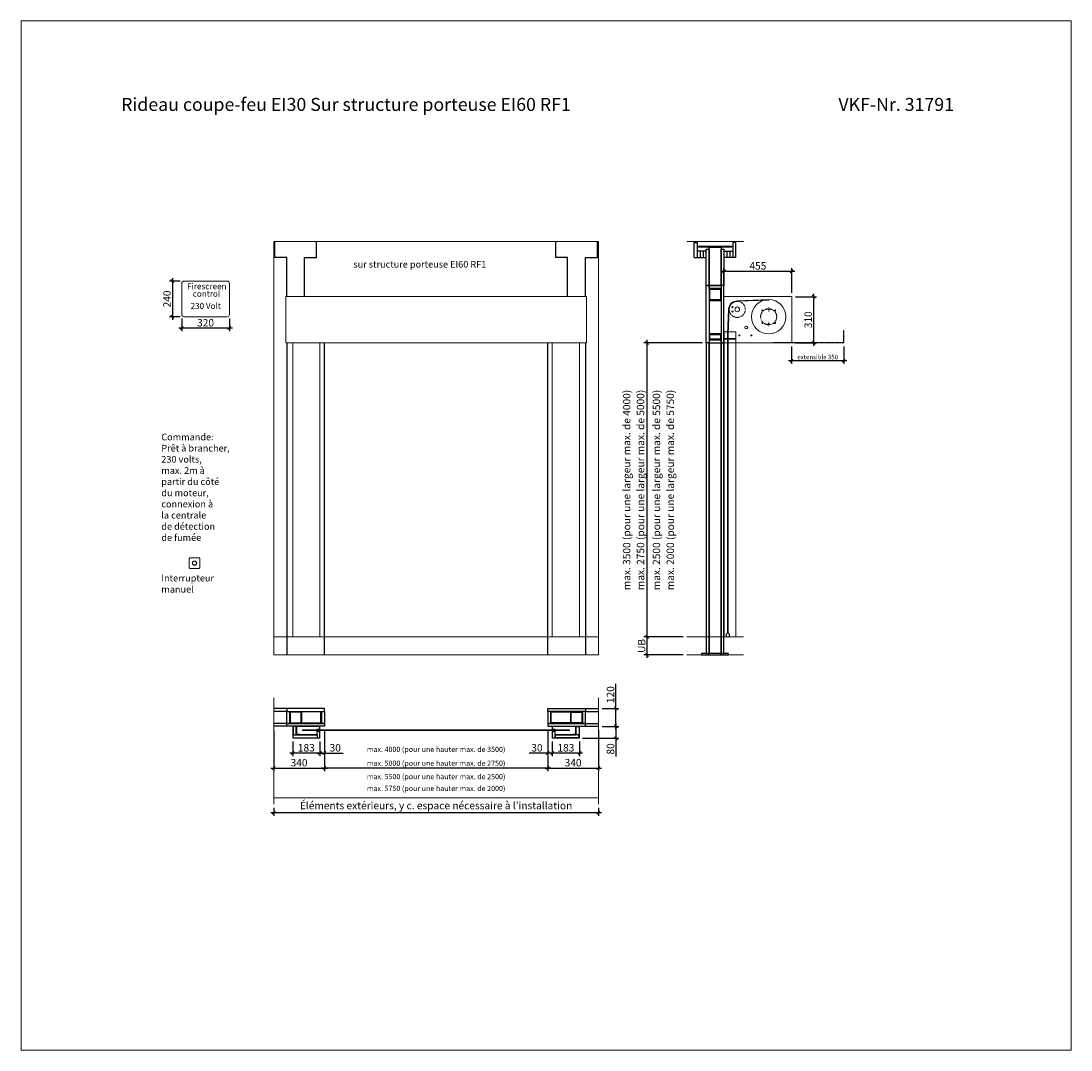
# Model space of a CAD drawing. Units: millimetres. Extents: x 0 to 57100, y -7010 to 6910.
# Drawn here: x 7150 to 14200, y 0 to 6910 of the extents above; entities that cross this region are included whole.
import ezdxf

# ---------------------------------------------------------------- set-up
doc = ezdxf.new("R2010")
doc.units = ezdxf.units.MM
doc.header["$PDMODE"] = 2
doc.header["$PDSIZE"] = -0.00025
for name, pattern in [('ACAD_ISO02W100', [15, 12, -3]), ('cadhVoll', [2, 1, 1]), ('HIDDEN2', [4.7625, 3.175, -1.5875]), ('SLD-SOLID', [0])]:
    doc.linetypes.add(name, pattern=pattern)
doc.layers.get('0').update_dxf_attribs({"plot": 0})
for name, color, linetype, lineweight in [('11_Kontur_1', 7, 'Continuous', 18), ('14_Mauer', 6, 'Continuous', 20), ('17_cadhBem_1_10', 4, 'cadhVoll', 5), ('4_Text_1', 7, 'Continuous', 25), ('5_Text_2', 7, 'Continuous', 25), ('84_Unsichtbar', 11, 'ACAD_ISO02W100', 13), ('Metall UK Stahlteile', 130, 'Continuous', 25), ('Metall UK Vorhang Platten', 50, 'Continuous', 25), ('Text Deutsch', 7, 'Continuous', 25)]:
    doc.layers.add(name, color=color, linetype=linetype, lineweight=lineweight)
doc.styles.add('Arial', font='arial.ttf')
doc.styles.add('Bemassung', font='FranklinITCPro-Light.ttf')
doc.styles.add('Beschriftung Frank', font='FranklinITCPro-Light.ttf', dxfattribs={"height": 45})
doc.dimstyles.new('1 zu 10', dxfattribs={"dimscale": 10, "dimtxt": 5, "dimasz": 2, "dimexe": 2, "dimexo": 2.5, "dimgap": 1, "dimtad": 1, "dimdec": 1, "dimdsep": 46, "dimtxsty": 'Bemassung', "dimblk1": 'OBLIQUE', "dimblk2": 'OBLIQUE', "dimsah": 1, "dimcen": 2, "dimdle": 2, "dimadec": 1, "dimazin": 2, "dimtfac": 1, "dimtdec": 1, "dimtmove": 0, "dimatfit": 3, "dimfxl": 2, "dimtolj": 1, "dimarcsym": 0})

# ---------------------------------------------------------------- blocks, each defined once
blk = doc.blocks.new('_Oblique')
at = {"color": 0, "lineweight": -2}
blk.add_line((-0.5, -0.5), (0.5, 0.5), dxfattribs=at)
blk = doc.blocks.new('*D17')
at = {"layer": '17_cadhBem_1_10', "color": 0, "lineweight": -2, "transparency": 16777216}
for p, q in [((11850.1, 5229.8), (12345.1, 5229.8)), ((11870.1, 5083.8), (11870.1, 5249.8)), ((12325.1, 5083.8), (12325.1, 5249.8))]:
    blk.add_line(p, q, dxfattribs=at)
at = {"layer": 'Defpoints', "color": 0, "transparency": 16777216}
for p in [(12325.1, 5229.8), (11870.1, 5058.8), (12325.1, 5058.8)]:
    blk.add_point(p, dxfattribs=at)
at = {"layer": '17_cadhBem_1_10', "color": 0, "lineweight": -2, "transparency": 16777216, "xscale": 20, "yscale": 20, "zscale": 20, "rotation": 180}
blk.add_blockref('_Oblique', (11870.1, 5229.8), dxfattribs=at)
at = {"layer": '17_cadhBem_1_10', "color": 0, "lineweight": -2, "transparency": 16777216, "xscale": 20, "yscale": 20, "zscale": 20}
blk.add_blockref('_Oblique', (12325.1, 5229.8), dxfattribs=at)
at = {"layer": '17_cadhBem_1_10', "color": 0, "transparency": 16777216, "insert": (12097.6, 5265.8), "char_height": 50, "attachment_point": 5, "style": 'Bemassung'}
blk.add_mtext('\\A1;455', dxfattribs=at)
blk = doc.blocks.new('*D18')
at = {"layer": '17_cadhBem_1_10', "color": 0, "lineweight": -2, "transparency": 16777216}
for p, q in [((12471.4, 5078.8), (12471.4, 4728.5)), ((12349.6, 5058.8), (12491.4, 5058.8)), ((12349.6, 4748.5), (12491.4, 4748.5))]:
    blk.add_line(p, q, dxfattribs=at)
at = {"layer": 'Defpoints', "color": 0, "transparency": 16777216}
for p in [(12324.6, 5058.8), (12324.6, 4748.5), (12471.4, 4748.5)]:
    blk.add_point(p, dxfattribs=at)
at = {"layer": '17_cadhBem_1_10', "color": 0, "lineweight": -2, "transparency": 16777216, "xscale": 20, "yscale": 20, "zscale": 20}
for p, rotation in [((12471.4, 5058.8), 90), ((12471.4, 4748.5), 270)]:
    blk.add_blockref('_Oblique', p, dxfattribs=dict(at, rotation=rotation))
at = {"layer": '17_cadhBem_1_10', "color": 0, "transparency": 16777216, "insert": (12435.5, 4903.7), "char_height": 50, "attachment_point": 5, "rotation": 90, "style": 'Bemassung'}
blk.add_mtext('\\A1;310', dxfattribs=at)
blk = doc.blocks.new('*D19')
at = {"layer": '17_cadhBem_1_10', "color": 0, "lineweight": -2, "transparency": 16777216}
for p, q in [((10687.1, 2148.5), (10687.1, 1873.5)), ((11027.1, 2148.5), (11027.1, 1873.5)), ((10667.1, 1893.5), (11047.1, 1893.5))]:
    blk.add_line(p, q, dxfattribs=at)
at = {"layer": 'Defpoints', "color": 0, "transparency": 16777216}
for p in [(10687.1, 2173.5), (11027.1, 2173.5), (11027.1, 1893.5)]:
    blk.add_point(p, dxfattribs=at)
at = {"layer": '17_cadhBem_1_10', "color": 0, "lineweight": -2, "transparency": 16777216, "xscale": 20, "yscale": 20, "zscale": 20, "rotation": 180}
blk.add_blockref('_Oblique', (10687.1, 1893.5), dxfattribs=at)
at = {"layer": '17_cadhBem_1_10', "color": 0, "lineweight": -2, "transparency": 16777216, "xscale": 20, "yscale": 20, "zscale": 20}
blk.add_blockref('_Oblique', (11027.1, 1893.5), dxfattribs=at)
at = {"layer": '17_cadhBem_1_10', "color": 0, "transparency": 16777216, "insert": (10857.1, 1929.5), "char_height": 50, "attachment_point": 5, "style": 'Bemassung'}
blk.add_mtext('\\A1;340', dxfattribs=at)
blk = doc.blocks.new('*D20')
at = {"layer": '17_cadhBem_1_10', "color": 0, "lineweight": -2, "transparency": 16777216}
for p, q in [((8847.1, 2148.5), (8847.1, 1873.5)), ((9187.1, 2148.5), (9187.1, 1873.5)), ((8827.1, 1893.5), (9207.1, 1893.5))]:
    blk.add_line(p, q, dxfattribs=at)
at = {"layer": 'Defpoints', "color": 0, "transparency": 16777216}
for p in [(8847.1, 2173.5), (9187.1, 2173.5), (9187.1, 1893.5)]:
    blk.add_point(p, dxfattribs=at)
at = {"layer": '17_cadhBem_1_10', "color": 0, "lineweight": -2, "transparency": 16777216, "xscale": 20, "yscale": 20, "zscale": 20, "rotation": 180}
blk.add_blockref('_Oblique', (8847.1, 1893.5), dxfattribs=at)
at = {"layer": '17_cadhBem_1_10', "color": 0, "lineweight": -2, "transparency": 16777216, "xscale": 20, "yscale": 20, "zscale": 20}
blk.add_blockref('_Oblique', (9187.1, 1893.5), dxfattribs=at)
at = {"layer": '17_cadhBem_1_10', "color": 0, "transparency": 16777216, "insert": (9017.1, 1929.5), "char_height": 50, "attachment_point": 5, "style": 'Bemassung'}
blk.add_mtext('\\A1;340', dxfattribs=at)
blk = doc.blocks.new('*D21')
at = {"layer": '17_cadhBem_1_10', "color": 0, "lineweight": -2, "transparency": 16777216}
for p, q in [((10717.1, 2072.5), (10717.1, 1973.5)), ((10900.1, 2072.5), (10900.1, 1973.5)), ((10920.1, 1993.5), (10697.1, 1993.5))]:
    blk.add_line(p, q, dxfattribs=at)
at = {"layer": 'Defpoints', "color": 0, "transparency": 16777216}
for p in [(10717.1, 2097.5), (10900.1, 2097.5), (10717.1, 1993.5)]:
    blk.add_point(p, dxfattribs=at)
at = {"layer": '17_cadhBem_1_10', "color": 0, "lineweight": -2, "transparency": 16777216, "xscale": 20, "yscale": 20, "zscale": 20, "rotation": 180}
blk.add_blockref('_Oblique', (10717.1, 1993.5), dxfattribs=at)
at = {"layer": '17_cadhBem_1_10', "color": 0, "lineweight": -2, "transparency": 16777216, "xscale": 20, "yscale": 20, "zscale": 20}
blk.add_blockref('_Oblique', (10900.1, 1993.5), dxfattribs=at)
at = {"layer": '17_cadhBem_1_10', "color": 0, "transparency": 16777216, "insert": (10808.6, 2029.5), "char_height": 50, "attachment_point": 5, "style": 'Bemassung'}
blk.add_mtext('\\A1;183', dxfattribs=at)
blk = doc.blocks.new('*D22')
at = {"layer": '17_cadhBem_1_10', "color": 0, "lineweight": -2, "transparency": 16777216}
for p, q in [((10687.1, 2148.5), (10687.1, 1973.5)), ((10717.1, 2072.5), (10717.1, 1973.5)), ((10687.1, 1993.5), (10561.8, 1993.5)), ((10737.1, 1993.5), (10687.1, 1993.5))]:
    blk.add_line(p, q, dxfattribs=at)
at = {"layer": 'Defpoints', "color": 0, "transparency": 16777216}
for p in [(10687.1, 2173.5), (10717.1, 2097.5), (10687.1, 1993.5)]:
    blk.add_point(p, dxfattribs=at)
at = {"layer": '17_cadhBem_1_10', "color": 0, "lineweight": -2, "transparency": 16777216, "xscale": 20, "yscale": 20, "zscale": 20, "rotation": 180}
blk.add_blockref('_Oblique', (10687.1, 1993.5), dxfattribs=at)
at = {"layer": '17_cadhBem_1_10', "color": 0, "lineweight": -2, "transparency": 16777216, "xscale": 20, "yscale": 20, "zscale": 20}
blk.add_blockref('_Oblique', (10717.1, 1993.5), dxfattribs=at)
at = {"layer": '17_cadhBem_1_10', "color": 0, "transparency": 16777216, "insert": (10614.5, 2029.5), "char_height": 50, "attachment_point": 5, "style": 'Bemassung'}
blk.add_mtext('\\A1;30', dxfattribs=at)
blk = doc.blocks.new('*D23')
at = {"layer": '17_cadhBem_1_10', "color": 0, "lineweight": -2, "transparency": 16777216}
for p, q in [((9187.1, 2148.5), (9187.1, 1973.5)), ((9157.1, 2072.5), (9157.1, 1973.5)), ((9137.1, 1993.5), (9187.1, 1993.5)), ((9187.1, 1993.5), (9312.3, 1993.5))]:
    blk.add_line(p, q, dxfattribs=at)
at = {"layer": 'Defpoints', "color": 0, "transparency": 16777216}
for p in [(9187.1, 2173.5), (9157.1, 2097.5), (9187.1, 1993.5)]:
    blk.add_point(p, dxfattribs=at)
at = {"layer": '17_cadhBem_1_10', "color": 0, "lineweight": -2, "transparency": 16777216, "xscale": 20, "yscale": 20, "zscale": 20, "rotation": 180}
blk.add_blockref('_Oblique', (9157.1, 1993.5), dxfattribs=at)
at = {"layer": '17_cadhBem_1_10', "color": 0, "lineweight": -2, "transparency": 16777216, "xscale": 20, "yscale": 20, "zscale": 20}
blk.add_blockref('_Oblique', (9187.1, 1993.5), dxfattribs=at)
at = {"layer": '17_cadhBem_1_10', "color": 0, "transparency": 16777216, "insert": (9259.7, 2029.5), "char_height": 50, "attachment_point": 5, "style": 'Bemassung'}
blk.add_mtext('\\A1;30', dxfattribs=at)
blk = doc.blocks.new('*D24')
at = {"layer": '17_cadhBem_1_10', "color": 0, "lineweight": -2, "transparency": 16777216}
for p, q in [((8974.1, 2072.5), (8974.1, 1973.5)), ((9157.1, 2072.5), (9157.1, 1973.5)), ((9177.1, 1993.5), (8954.1, 1993.5))]:
    blk.add_line(p, q, dxfattribs=at)
at = {"layer": 'Defpoints', "color": 0, "transparency": 16777216}
for p in [(8974.1, 2097.5), (9157.1, 2097.5), (8974.1, 1993.5)]:
    blk.add_point(p, dxfattribs=at)
at = {"layer": '17_cadhBem_1_10', "color": 0, "lineweight": -2, "transparency": 16777216, "xscale": 20, "yscale": 20, "zscale": 20, "rotation": 180}
blk.add_blockref('_Oblique', (8974.1, 1993.5), dxfattribs=at)
at = {"layer": '17_cadhBem_1_10', "color": 0, "lineweight": -2, "transparency": 16777216, "xscale": 20, "yscale": 20, "zscale": 20}
blk.add_blockref('_Oblique', (9157.1, 1993.5), dxfattribs=at)
at = {"layer": '17_cadhBem_1_10', "color": 0, "transparency": 16777216, "insert": (9065.6, 2029.5), "char_height": 50, "attachment_point": 5, "style": 'Bemassung'}
blk.add_mtext('\\A1;183', dxfattribs=at)
blk = doc.blocks.new('*D25')
at = {"layer": '17_cadhBem_1_10', "color": 0, "lineweight": -2, "transparency": 16777216}
for p, q in [((11144.1, 2193.5), (11144.1, 2093.5)), ((11052.1, 2173.5), (11164.1, 2173.5)), ((10921.1, 2093.5), (11164.1, 2093.5)), ((11144.1, 2093.5), (11144.1, 1969.9))]:
    blk.add_line(p, q, dxfattribs=at)
at = {"layer": 'Defpoints', "color": 0, "transparency": 16777216}
for p in [(11027.1, 2173.5), (10896.1, 2093.5), (11144.1, 2093.5)]:
    blk.add_point(p, dxfattribs=at)
at = {"layer": '17_cadhBem_1_10', "color": 0, "lineweight": -2, "transparency": 16777216, "xscale": 20, "yscale": 20, "zscale": 20}
for p, rotation in [((11144.1, 2173.5), 90), ((11144.1, 2093.5), 270)]:
    blk.add_blockref('_Oblique', p, dxfattribs=dict(at, rotation=rotation))
at = {"layer": '17_cadhBem_1_10', "color": 0, "transparency": 16777216, "insert": (11108.1, 2021.7), "char_height": 50, "attachment_point": 5, "rotation": 90, "style": 'Bemassung'}
blk.add_mtext('\\A1;80', dxfattribs=at)
blk = doc.blocks.new('*D26')
at = {"layer": '17_cadhBem_1_10', "color": 0, "lineweight": -2, "transparency": 16777216}
for p, q in [((9187.1, 2148.5), (9187.1, 1873.5)), ((10687.1, 2148.5), (10687.1, 1873.5)), ((10707.1, 1893.5), (9167.1, 1893.5))]:
    blk.add_line(p, q, dxfattribs=at)
at = {"layer": 'Defpoints', "color": 0, "transparency": 16777216}
for p in [(9187.1, 2173.5), (10687.1, 2173.5), (9187.1, 1893.5)]:
    blk.add_point(p, dxfattribs=at)
at = {"layer": '17_cadhBem_1_10', "color": 0, "lineweight": -2, "transparency": 16777216, "xscale": 20, "yscale": 20, "zscale": 20, "rotation": 180}
blk.add_blockref('_Oblique', (9187.1, 1893.5), dxfattribs=at)
at = {"layer": '17_cadhBem_1_10', "color": 0, "lineweight": -2, "transparency": 16777216, "xscale": 20, "yscale": 20, "zscale": 20}
blk.add_blockref('_Oblique', (10687.1, 1893.5), dxfattribs=at)
at = {"layer": '17_cadhBem_1_10', "color": 0, "transparency": 16777216, "insert": (9937.1, 1925.8), "char_height": 35, "attachment_point": 5, "style": 'Bemassung'}
blk.add_mtext('\\A1;max. 5000 ({\\A0;pour une hauter max. de} 2750)', dxfattribs=at)
blk = doc.blocks.new('SW_CENTERMARKSYMBOL_2')
at = {"color": 0, "linetype": 'SLD-SOLID'}
for p, q in [((-2.5, 0), (-2.9, 0)), ((0, 0), (-1.3, 0)), ((0, 2.5), (0, 2.9)), ((0, 0), (0, 1.2)), ((0, 0), (0, -1.3)), ((0, 0), (1.2, 0)), ((2.5, 0), (2.9, 0)), ((0, -2.5), (0, -2.9))]:
    blk.add_line(p, q, dxfattribs=at)
blk = doc.blocks.new('SW_CENTERMARKSYMBOL_3')
at = {"color": 0, "linetype": 'SLD-SOLID'}
for p, q in [((-2.5, 0), (-2.9, 0)), ((0, 0), (-1.3, 0)), ((0, 2.5), (0, 2.9)), ((0, 0), (0, 1.2)), ((0, 0), (0, -1.3)), ((0, 0), (1.2, 0)), ((2.5, 0), (2.9, 0)), ((0, -2.5), (0, -2.9))]:
    blk.add_line(p, q, dxfattribs=at)
blk = doc.blocks.new('*D27')
at = {"layer": '17_cadhBem_1_10', "color": 0, "lineweight": -2, "transparency": 16777216}
for p, q in [((11144.1, 2293.5), (11144.1, 2458.6)), ((11052.1, 2293.5), (11164.1, 2293.5)), ((11144.1, 2153.5), (11144.1, 2293.5)), ((11052.1, 2173.5), (11164.1, 2173.5))]:
    blk.add_line(p, q, dxfattribs=at)
at = {"layer": 'Defpoints', "color": 0, "transparency": 16777216}
for p in [(11027.1, 2293.5), (11144.1, 2293.5), (11027.1, 2173.5)]:
    blk.add_point(p, dxfattribs=at)
at = {"layer": '17_cadhBem_1_10', "color": 0, "lineweight": -2, "transparency": 16777216, "xscale": 20, "yscale": 20, "zscale": 20}
for p, rotation in [((11144.1, 2293.5), 90), ((11144.1, 2173.5), 270)]:
    blk.add_blockref('_Oblique', p, dxfattribs=dict(at, rotation=rotation))
at = {"layer": '17_cadhBem_1_10', "color": 0, "transparency": 16777216, "insert": (11108.2, 2386.1), "char_height": 50, "attachment_point": 5, "rotation": 90, "style": 'Bemassung'}
blk.add_mtext('\\A1;120', dxfattribs=at)
blk = doc.blocks.new('*D28')
at = {"layer": '17_cadhBem_1_10', "color": 0, "lineweight": -2, "transparency": 16777216}
for p, q in [((11595.1, 2773.5), (11332.1, 2773.5)), ((11352.1, 2793.5), (11352.1, 2633.5)), ((11595.1, 2653.5), (11332.1, 2653.5))]:
    blk.add_line(p, q, dxfattribs=at)
at = {"layer": 'Defpoints', "color": 0, "transparency": 16777216}
for p in [(11620.1, 2773.5), (11352.1, 2653.5), (11620.1, 2653.5)]:
    blk.add_point(p, dxfattribs=at)
at = {"layer": '17_cadhBem_1_10', "color": 0, "lineweight": -2, "transparency": 16777216, "xscale": 20, "yscale": 20, "zscale": 20}
for p, rotation in [((11352.1, 2773.5), 90), ((11352.1, 2653.5), 270)]:
    blk.add_blockref('_Oblique', p, dxfattribs=dict(at, rotation=rotation))
at = {"layer": '17_cadhBem_1_10', "color": 0, "transparency": 16777216, "insert": (11316.7, 2713.5), "char_height": 50, "attachment_point": 5, "rotation": 90, "style": 'Bemassung'}
blk.add_mtext('\\A1;UB', dxfattribs=at)
blk = doc.blocks.new('*D117')
at = {"layer": '17_cadhBem_1_10', "color": 0, "lineweight": -2, "transparency": 16777216}
for p, q in [((11725.1, 4748.5), (11332.1, 4748.5)), ((11352.1, 4768.5), (11352.1, 2753.5)), ((11595.1, 2773.5), (11332.1, 2773.5))]:
    blk.add_line(p, q, dxfattribs=at)
at = {"layer": 'Defpoints', "color": 0, "transparency": 16777216}
for p in [(11750.1, 4748.5), (11352.1, 2773.5), (11620.1, 2773.5)]:
    blk.add_point(p, dxfattribs=at)
at = {"layer": '17_cadhBem_1_10', "color": 0, "lineweight": -2, "transparency": 16777216, "xscale": 20, "yscale": 20, "zscale": 20}
for p, rotation in [((11352.1, 4748.5), 90), ((11352.1, 2773.5), 270)]:
    blk.add_blockref('_Oblique', p, dxfattribs=dict(at, rotation=rotation))
at = {"layer": '17_cadhBem_1_10', "color": 0, "transparency": 16777216, "insert": (11309.7, 3761), "char_height": 50, "attachment_point": 5, "rotation": 90, "style": 'Bemassung'}
blk.add_mtext('\\A1;max. 2750 (pour une largeur max. de 5000)', dxfattribs=at)
blk = doc.blocks.new('*D123')
at = {"layer": '17_cadhBem_1_10', "color": 0, "lineweight": -2, "transparency": 16777216}
for p, q in [((8847.1, 1625.2), (8847.1, 1573.5)), ((11027.1, 1625.2), (11027.1, 1573.5)), ((11047.1, 1593.5), (8827.1, 1593.5))]:
    blk.add_line(p, q, dxfattribs=at)
at = {"layer": 'Defpoints', "color": 0, "transparency": 16777216}
for p in [(8847.1, 1650.2), (11027.1, 1650.2), (8847.1, 1593.5)]:
    blk.add_point(p, dxfattribs=at)
at = {"layer": '17_cadhBem_1_10', "color": 0, "lineweight": -2, "transparency": 16777216, "xscale": 20, "yscale": 20, "zscale": 20, "rotation": 180}
blk.add_blockref('_Oblique', (8847.1, 1593.5), dxfattribs=at)
at = {"layer": '17_cadhBem_1_10', "color": 0, "lineweight": -2, "transparency": 16777216, "xscale": 20, "yscale": 20, "zscale": 20}
blk.add_blockref('_Oblique', (11027.1, 1593.5), dxfattribs=at)
at = {"layer": '17_cadhBem_1_10', "color": 0, "transparency": 16777216, "insert": (9937.1, 1641.5), "char_height": 50, "attachment_point": 5, "style": 'Bemassung'}
blk.add_mtext('\\A1;Éléments extérieurs, y c. espace nécessaire à l’installation', dxfattribs=at)
blk = doc.blocks.new('*D131')
at = {"layer": '17_cadhBem_1_10', "color": 0, "lineweight": -2, "transparency": 16777216}
for p, q in [((12324.1, 4723.5), (12324.1, 4608)), ((12674.1, 4723.5), (12674.1, 4608)), ((12694.1, 4628), (12304.1, 4628))]:
    blk.add_line(p, q, dxfattribs=at)
at = {"layer": 'Defpoints', "color": 0, "transparency": 16777216}
for p in [(12324.1, 4748.5), (12674.1, 4748.5), (12324.1, 4628)]:
    blk.add_point(p, dxfattribs=at)
at = {"layer": '17_cadhBem_1_10', "color": 0, "lineweight": -2, "transparency": 16777216, "xscale": 20, "yscale": 20, "zscale": 20, "rotation": 180}
blk.add_blockref('_Oblique', (12324.1, 4628), dxfattribs=at)
at = {"layer": '17_cadhBem_1_10', "color": 0, "lineweight": -2, "transparency": 16777216, "xscale": 20, "yscale": 20, "zscale": 20}
blk.add_blockref('_Oblique', (12674.1, 4628), dxfattribs=at)
at = {"layer": '17_cadhBem_1_10', "color": 0, "transparency": 16777216, "insert": (12499.1, 4653.5), "char_height": 30, "attachment_point": 5, "style": 'Bemassung'}
blk.add_mtext('\\A1;extensible 350', dxfattribs=at)
blk = doc.blocks.new('Druckknopfschalter')
at = {"layer": '11_Kontur_1'}
blk.add_lwpolyline([(-29.5, 0), (29.5, 0, 0.414214), (35.5, 6), (35.5, 65, 0.414214), (29.5, 71), (-29.5, 71, 0.414214), (-35.5, 65), (-35.5, 6, 0.414214)], format="xyb", close=True, dxfattribs=at)
for radius in [15, 12.5]:
    blk.add_circle((0, 35.5), radius, dxfattribs=at)
blk = doc.blocks.new('*D154')
at = {"layer": '17_cadhBem_1_10', "color": 0, "lineweight": -2, "transparency": 16777216}
for p, q in [((8218.3, 5163.3), (8146.3, 5163.3)), ((8166.3, 5183.3), (8166.3, 4903.6)), ((8218.9, 4923.6), (8146.3, 4923.6))]:
    blk.add_line(p, q, dxfattribs=at)
at = {"layer": 'Defpoints', "color": 0, "transparency": 16777216}
for p in [(8243.3, 5163.3), (8166.3, 4923.6), (8243.9, 4923.6)]:
    blk.add_point(p, dxfattribs=at)
at = {"layer": '17_cadhBem_1_10', "color": 0, "lineweight": -2, "transparency": 16777216, "xscale": 20, "yscale": 20, "zscale": 20}
for p, rotation in [((8166.3, 5163.3), 90), ((8166.3, 4923.6), 270)]:
    blk.add_blockref('_Oblique', p, dxfattribs=dict(at, rotation=rotation))
at = {"layer": '17_cadhBem_1_10', "color": 0, "transparency": 16777216, "insert": (8130.3, 5043.4), "char_height": 50, "attachment_point": 5, "rotation": 90, "style": 'Bemassung'}
blk.add_mtext('\\A1;240', dxfattribs=at)
blk = doc.blocks.new('*D155')
at = {"layer": '17_cadhBem_1_10', "color": 0, "lineweight": -2, "transparency": 16777216}
for p, q in [((8229.1, 4912.8), (8229.1, 4827.7)), ((8549.1, 4912.8), (8549.1, 4827.7)), ((8569.1, 4847.7), (8209.1, 4847.7))]:
    blk.add_line(p, q, dxfattribs=at)
at = {"layer": 'Defpoints', "color": 0, "transparency": 16777216}
for p in [(8229.1, 4937.8), (8549.1, 4937.8), (8229.1, 4847.7)]:
    blk.add_point(p, dxfattribs=at)
at = {"layer": '17_cadhBem_1_10', "color": 0, "lineweight": -2, "transparency": 16777216, "xscale": 20, "yscale": 20, "zscale": 20, "rotation": 180}
blk.add_blockref('_Oblique', (8229.1, 4847.7), dxfattribs=at)
at = {"layer": '17_cadhBem_1_10', "color": 0, "lineweight": -2, "transparency": 16777216, "xscale": 20, "yscale": 20, "zscale": 20}
blk.add_blockref('_Oblique', (8549.1, 4847.7), dxfattribs=at)
at = {"layer": '17_cadhBem_1_10', "color": 0, "transparency": 16777216, "insert": (8389.1, 4883.6), "char_height": 50, "attachment_point": 5, "style": 'Bemassung'}
blk.add_mtext('\\A1;320', dxfattribs=at)

msp = doc.modelspace()

# ---------------------------------------------------------------- linework, layer by layer
for p, q in [((8978.09, 2095.54), (8978.09, 2116.54)), ((8978.09, 2116.54), (9138.09, 2116.54)), ((9135.09, 2116.54), (9001.09, 2116.54)), ((9138.09, 2116.54), (9138.09, 2095.54)), ((10896.09, 2116.54), (10736.09, 2116.54)), ((10736.09, 2116.54), (10736.09, 2095.54)), ((10739.09, 2116.54), (10873.09, 2116.54)), ((10896.09, 2095.54), (10896.09, 2116.54))]:
    msp.add_line(p, q)
at = {"color": 7, "linetype": 'SLD-SOLID'}
for p, q in [((8978.09, 2095.54), (9138.09, 2095.54)), ((10896.09, 2095.54), (10736.09, 2095.54))]:
    msp.add_line(p, q, dxfattribs=at)
for points in [[(8976.53, 2117.54), (8996.53, 2117.54), (8996.53, 2171.54), (8976.53, 2171.54)], [(10897.65, 2117.54), (10877.65, 2117.54), (10877.65, 2171.54), (10897.65, 2171.54)]]:
    msp.add_lwpolyline(points, close=True)
at = {"layer": '11_Kontur_1'}
for points in [[(8243.34, 4923.58), (8534.89, 4923.58, 0.4142136), (8549.11, 4937.8), (8549.11, 5149.08, 0.4142136), (8534.89, 5163.31), (8243.34, 5163.31, 0.4142136), (8229.11, 5149.08), (8229.11, 4937.8, 0.4142136)], [(9153.09, 2141.54), (9141.09, 2141.54, 0.4142136), (9139.09, 2139.54), (9139.09, 2132.53), (9137.09, 2132.53), (9137.09, 2139.54, -0.4142136), (9141.09, 2143.54), (9153.09, 2143.54, -0.4142136), (9157.09, 2139.54), (9157.09, 2097.54, -0.4142136), (9153.09, 2093.54), (8978.09, 2093.54, -0.4142136), (8974.09, 2097.54), (8974.09, 2172.54), (8976.09, 2172.54), (8976.09, 2097.54, 0.4142136), (8978.09, 2095.54), (9153.09, 2095.54, 0.4142136), (9155.09, 2097.54), (9155.09, 2139.54, 0.4142136)], [(8997.09, 2131.54), (8999.09, 2131.54), (8999.09, 2120.54, 0.4142136), (9001.09, 2118.54), (9135.09, 2118.54, 0.4142136), (9137.09, 2120.54), (9137.09, 2131.54), (9139.09, 2131.54), (9139.09, 2120.54, -0.4142136), (9135.09, 2116.54), (9001.09, 2116.54, -0.4142136), (8997.09, 2120.54)], [(9137.09, 2155.54), (9153.09, 2155.54, 0.4142136), (9155.09, 2157.54), (9155.09, 2169.54, 0.4142136), (9153.09, 2171.54), (9003.09, 2171.54, 0.4142136), (9001.09, 2169.54), (9001.09, 2122.54, 0.4142136), (9003.09, 2120.54), (9022.09, 2120.54), (9022.09, 2118.54), (9003.09, 2118.54, -0.4142136), (8999.09, 2122.54), (8999.09, 2169.54, -0.4142136), (9003.09, 2173.54), (9153.09, 2173.54, -0.4142136), (9157.09, 2169.54), (9157.09, 2157.54, -0.4142136), (9153.09, 2153.54), (9137.09, 2153.54)], [(10737.09, 2155.54), (10721.09, 2155.54, -0.4142136), (10719.09, 2157.54), (10719.09, 2169.54, -0.4142136), (10721.09, 2171.54), (10871.09, 2171.54, -0.4142136), (10873.09, 2169.54), (10873.09, 2122.54, -0.4142136), (10871.09, 2120.54), (10852.09, 2120.54), (10852.09, 2118.54), (10871.09, 2118.54, 0.4142136), (10875.09, 2122.54), (10875.09, 2169.54, 0.4142136), (10871.09, 2173.54), (10721.09, 2173.54, 0.4142136), (10717.09, 2169.54), (10717.09, 2157.54, 0.4142136), (10721.09, 2153.54), (10737.09, 2153.54)], [(10721.09, 2141.54), (10733.09, 2141.54, -0.4142136), (10735.09, 2139.54), (10735.09, 2132.53), (10737.09, 2132.53), (10737.09, 2139.54, 0.4142136), (10733.09, 2143.54), (10721.09, 2143.54, 0.4142136), (10717.09, 2139.54), (10717.09, 2097.54, 0.4142136), (10721.09, 2093.54), (10896.09, 2093.54, 0.4142136), (10900.09, 2097.54), (10900.09, 2172.54), (10898.09, 2172.54), (10898.09, 2097.54, -0.4142136), (10896.09, 2095.54), (10721.09, 2095.54, -0.4142136), (10719.09, 2097.54), (10719.09, 2139.54, -0.4142136)], [(10877.09, 2131.54), (10875.09, 2131.54), (10875.09, 2120.54, -0.4142136), (10873.09, 2118.54), (10739.09, 2118.54, -0.4142136), (10737.09, 2120.54), (10737.09, 2131.54), (10735.09, 2131.54), (10735.09, 2120.54, 0.4142136), (10739.09, 2116.54), (10873.09, 2116.54, 0.4142136), (10877.09, 2120.54)]]:
    msp.add_lwpolyline(points, format="xyb", close=True, dxfattribs=at)
for points in [[(8927.09, 4748.54), (10947.09, 4748.54), (10947.09, 5059.27), (8927.09, 5059.27)], [(12324.57, 4748.54), (11870.09, 4748.54), (11870.09, 5058.84), (12324.57, 5058.84)], [(9157.09, 2773.54), (8974.09, 2773.54), (8974.09, 4748.54), (9157.09, 4748.54)], [(10717.09, 2773.54), (10900.09, 2773.54), (10900.09, 4748.54), (10717.09, 4748.54)], [(8996.53, 2171.54), (8976.53, 2171.54), (8976.53, 2117.54), (8996.53, 2117.54)], [(8978.09, 2116.54), (8978.09, 2095.54), (9138.09, 2095.54), (9138.09, 2116.54)], [(10833.09, 2150.54), (9041.09, 2150.54), (9041.09, 2146.54), (10833.09, 2146.54)], [(9139.66, 2139.41), (9154.66, 2139.41), (9154.66, 2097.41), (9139.66, 2097.41)], [(10734.53, 2139.41), (10719.53, 2139.41), (10719.53, 2097.41), (10734.53, 2097.41)], [(10896.09, 2116.54), (10896.09, 2095.54), (10736.09, 2095.54), (10736.09, 2116.54)], [(10877.65, 2171.54), (10897.65, 2171.54), (10897.65, 2117.54), (10877.65, 2117.54)]]:
    msp.add_lwpolyline(points, close=True, dxfattribs=at)
at = {"layer": '11_Kontur_1', "ltscale": 0.5}
for points in [[(12170.09, 5035.52), (11959.09, 5027.54, 0.4131326), (11905.1, 4974.08), (11897.23, 4807.54), (11897.23, 2805.66, 0.2095448), (11901.85, 2796.94, -3.8297988), (11889.62, 2796.94, 0.2095448), (11894.23, 2805.66), (11894.23, 4807.54), (11901.09, 4974.04)], [(12170.09, 5039.52), (11959.08, 5030.8, 0.406196), (11901.1, 4974.08)]]:
    msp.add_lwpolyline(points, format="xyb", dxfattribs=at)
at = {"layer": '11_Kontur_1'}
msp.add_lwpolyline([(11870.09, 4823.54), (11950.09, 4823.54), (11950.09, 2773.54), (11949.09, 2773.54), (11949.09, 4823.54), (11872.09, 4823.54), (11872.09, 4777.54), (11949.09, 4777.54), (11949.09, 4773.54), (11872.09, 4773.54), (11872.09, 4777.54), (11872.09, 2773.54), (11870.09, 2773.54), (11870.09, 4823.54)], dxfattribs=at)
at = {"layer": '11_Kontur_1', "linetype": 'HIDDEN2', "ltscale": 0.5}
for centre in [(11959.09, 4973.54), (12170.09, 4924.04)]:
    msp.add_circle(centre, 54, dxfattribs=at)
at = {"layer": '11_Kontur_1', "ltscale": 0.5}
for centre, radius in [((12170.09, 4924.04), 115.49), ((11927.09, 4988.54), 3.5), ((11927.09, 4958.54), 3.5), ((11959.09, 4973.54), 16), ((12127.59, 4966.54), 3.25), ((12170.09, 4973.54), 4.5), ((12212.59, 4966.54), 3.25), ((12127.59, 4881.54), 3.25), ((12170.09, 4874.54), 4.5), ((12212.59, 4881.54), 3.25), ((11974.09, 4798.54), 3.25), ((12020.09, 4851.54), 9.5), ((12054.09, 4798.54), 3.25)]:
    msp.add_circle(centre, radius, dxfattribs=at)
at = {"layer": '14_Mauer'}
for points in [[(11027.09, 5428.54), (8847.09, 5428.54), (11027.09, 5428.54), (11027.09, 5428.54)], [(8847.09, 2653.54), (8847.09, 5428.54)], [(11027.09, 2653.54), (11027.09, 5428.54)], [(12000.09, 5428.54), (11620.09, 5428.54), (12000.09, 5428.54), (12000.09, 5428.54)], [(11027.09, 2773.54), (8847.09, 2773.54), (11027.09, 2773.54), (11027.09, 2773.54)], [(12000.09, 2773.54), (11620.09, 2773.54), (12000.09, 2773.54), (12000.09, 2773.54)], [(11027.09, 2653.54), (8847.09, 2653.54), (11027.09, 2653.54), (11027.09, 2653.54)], [(12000.09, 2653.54), (11620.09, 2653.54), (12000.09, 2653.54), (12000.09, 2653.54)], [(8847.09, 1650.21), (8847.09, 2365.54)], [(11027.09, 1650.21), (11027.09, 2365.54)]]:
    msp.add_lwpolyline(points, dxfattribs=at)
at = {"layer": '5_Text_2', "color": 7, "lineweight": 20}
msp.add_lwpolyline([(14200, 0), (7150, 0), (7150, 6910.02), (14200, 6910.02), (14200, 0)], dxfattribs=at)
at = {"layer": '84_Unsichtbar'}
for p, q in [((12673.09, 4751.04), (12673.09, 4831.04)), ((12674.59, 4831.04), (12673.09, 4831.04)), ((12674.59, 4831.04), (12674.59, 4750.54)), ((12199.29, 4750.04), (12672.09, 4750.04)), ((12199.29, 4750.04), (12199.29, 4748.54)), ((12672.59, 4748.54), (12199.29, 4748.54))]:
    msp.add_line(p, q, dxfattribs=at)
at = {"layer": '84_Unsichtbar', "ltscale": 0.3}
for points in [[(12344.29, 4786.33, 0, 20, 0), (12381.06, 4786.33, 0, 0, 0), (12451.9, 4786.33, 0, 0, 0)], [(12647.54, 4786.33, 0, 20, 0), (12610.77, 4786.33, 0, 0, 0), (12439.93, 4786.33, 0, 0, 0)]]:
    msp.add_lwpolyline(points, format="xyseb", dxfattribs=at)
msp.add_lwpolyline([(11027.09, 2173.54), (11027.09, 1693.54), (8847.09, 1693.54), (8847.09, 2173.54)], dxfattribs=at)
at = {"layer": '84_Unsichtbar'}
for centre, radius, start in [((12672.09, 4751.04), 1, 270), ((12672.59, 4750.54), 2, 270.000301)]:
    msp.add_arc(centre, radius, start, 360, dxfattribs=at)
at = {"layer": 'Metall UK Stahlteile'}
for p, q in [((9034.09, 2273.54), (9167.09, 2273.54)), ((9164.09, 2270.54), (9034.09, 2270.54)), ((9164.09, 2196.54), (9164.09, 2270.54)), ((9167.09, 2273.54), (9167.09, 2193.54)), ((10840.09, 2273.54), (10707.09, 2273.54)), ((10707.09, 2273.54), (10707.09, 2193.54)), ((10710.09, 2196.54), (10710.09, 2270.54)), ((10710.09, 2270.54), (10840.09, 2270.54)), ((9034.09, 2196.54), (9164.09, 2196.54)), ((9167.09, 2193.54), (9034.09, 2193.54)), ((10707.09, 2193.54), (10840.09, 2193.54)), ((10840.09, 2196.54), (10710.09, 2196.54))]:
    msp.add_line(p, q, dxfattribs=at)
for points in [[(11920.09, 5398.5), (11920.09, 5390.5), (11700.09, 5390.5), (11700.09, 5398.5), (11920.09, 5398.5)], [(11770.09, 4748.54), (11770.09, 2653.54), (11850.09, 2653.54), (11850.09, 2653.54), (11850.09, 4748.54)], [(11900.09, 2653.54), (11900.09, 2661.54), (11720.09, 2661.54), (11720.09, 2653.54), (11900.09, 2653.54)]]:
    msp.add_lwpolyline(points, dxfattribs=at)
for points in [[(11770.09, 5390.5), (11850.09, 5390.5), (11850.09, 5133.57), (11770.09, 5133.57)], [(11850.09, 5113.57), (11770.09, 5113.57), (11770.09, 5033.57), (11850.09, 5033.57)], [(11846.09, 5109.57), (11846.09, 5037.57), (11774.09, 5037.57), (11774.09, 5109.57)], [(11846.09, 4804.53), (11846.09, 4772.53), (11774.09, 4772.53), (11774.09, 4804.53)], [(9030.09, 2269.54), (8958.09, 2269.54), (8958.09, 2197.54), (9030.09, 2197.54)], [(10844.09, 2269.54), (10916.09, 2269.54), (10916.09, 2197.54), (10844.09, 2197.54)]]:
    msp.add_lwpolyline(points, close=True, dxfattribs=at)
for points in [[(11850.09, 4806.53, 0.4142136), (11848.09, 4808.53), (11772.09, 4808.53, 0.4142136), (11770.09, 4806.53), (11770.09, 4770.53, 0.4142136), (11772.09, 4768.53), (11848.09, 4768.53, 0.4142136), (11850.09, 4770.53)], [(8954.09, 2271.54, -0.4142193), (8956.09, 2273.54), (9032.09, 2273.54, -0.4142078), (9034.09, 2271.54), (9034.09, 2195.54, -0.4142136), (9032.09, 2193.54), (8956.09, 2193.54, -0.4142136), (8954.09, 2195.54)], [(10920.09, 2271.54, 0.4142193), (10918.09, 2273.54), (10842.09, 2273.54, 0.4142078), (10840.09, 2271.54), (10840.09, 2195.54, 0.4142136), (10842.09, 2193.54), (10918.09, 2193.54, 0.4142136), (10920.09, 2195.54)]]:
    msp.add_lwpolyline(points, format="xyb", close=True, dxfattribs=at)
at = {"layer": 'Metall UK Vorhang Platten'}
for p, q in [((11690.09, 5365.02), (11690.09, 5322.5)), ((11750.09, 5365.02), (11690.09, 5365.02)), ((11710.09, 5365.02), (11710.09, 5322.5)), ((11730.09, 5365.02), (11730.09, 5322.5)), ((11870.09, 5365.02), (11930.09, 5365.02)), ((11890.09, 5365.02), (11890.09, 5322.5)), ((11910.09, 5365.02), (11910.09, 5322.5)), ((11690.09, 5322.5), (11750.09, 5322.5)), ((11930.09, 5322.5), (11870.09, 5322.5))]:
    msp.add_line(p, q, dxfattribs=at)
for points in [[(8934.09, 5059.27), (8934.09, 5322.5), (8854.09, 5322.5), (8854.09, 5428.54), (8854.09, 5428.54)], [(9054.09, 5059.27), (9054.09, 5322.5), (9134.09, 5322.5), (9134.09, 5428.54)], [(10820.09, 5059.27), (10820.09, 5322.5), (10740.09, 5322.5), (10740.09, 5428.54), (10740.09, 5428.54)], [(10940.09, 5059.27), (10940.09, 5322.5), (11020.09, 5322.5), (11020.09, 5428.54)], [(11670.09, 5322.5), (11670.09, 5422.53), (11690.09, 5422.53), (11690.09, 5322.5)], [(11950.09, 5322.5), (11950.09, 5422.53), (11930.09, 5422.53), (11930.09, 5322.5)], [(11670.09, 5322.5), (11690.09, 5322.5)], [(11950.09, 5322.5), (11930.09, 5322.5)], [(8934.09, 4748.54), (8934.09, 2653.54)], [(9187.1, 2653.54), (9187.1, 4748.54)], [(10687.09, 2653.54), (10687.09, 4748.54)], [(10940.09, 4748.54), (10940.09, 2653.54)], [(8934.1, 2293.54), (8847.09, 2293.54)], [(8934.1, 2273.54), (8847.09, 2273.54)], [(10940.09, 2293.54), (11027.09, 2293.54)], [(10940.09, 2273.54), (11027.09, 2273.54)], [(8934.1, 2193.54), (8847.09, 2193.54)], [(10940.09, 2193.54), (11027.09, 2193.54)], [(8934.1, 2173.54), (8847.09, 2173.54)], [(10940.09, 2173.54), (11027.09, 2173.54)]]:
    msp.add_lwpolyline(points, dxfattribs=at)
for points in [[(11770.09, 5133.57), (11750.09, 5133.57), (11750.09, 5378.6), (11770.09, 5378.6)], [(11870.09, 5133.57), (11850.09, 5133.57), (11850.09, 5378.6), (11870.09, 5378.6)], [(11750.09, 5133.57), (11770.09, 5133.57), (11770.09, 4748.54), (11750.09, 4748.54)], [(11770.09, 5133.57), (11850.09, 5133.57), (11850.09, 5113.57), (11770.09, 5113.57)], [(11850.09, 4748.54), (11870.09, 4748.54), (11870.09, 5133.57), (11850.09, 5133.57)], [(11770.09, 4748.54), (11750.09, 4748.54), (11750.09, 2653.54), (11770.09, 2653.54)], [(11770.09, 4748.54), (11850.09, 4748.54), (11850.09, 4768.53), (11770.09, 4768.53)], [(11850.09, 2653.54), (11870.09, 2653.54), (11870.09, 4748.54), (11850.09, 4748.54)], [(9187.09, 2293.54), (8934.09, 2293.54), (8934.09, 2273.54), (9187.09, 2273.54)], [(8954.09, 2193.54), (8934.09, 2193.54), (8934.09, 2273.54), (8954.09, 2273.54)], [(9187.09, 2193.54), (9167.09, 2193.54), (9167.09, 2273.54), (9187.09, 2273.54)], [(10687.09, 2293.54), (10940.09, 2293.54), (10940.09, 2273.54), (10687.09, 2273.54)], [(10687.09, 2193.54), (10707.09, 2193.54), (10707.09, 2273.54), (10687.09, 2273.54)], [(10920.09, 2193.54), (10940.09, 2193.54), (10940.09, 2273.54), (10920.09, 2273.54)], [(8934.09, 2193.54), (9187.09, 2193.54), (9187.09, 2173.54), (8934.09, 2173.54)], [(10940.09, 2193.54), (10687.09, 2193.54), (10687.09, 2173.54), (10940.09, 2173.54)]]:
    msp.add_lwpolyline(points, close=True, dxfattribs=at)

# ---------------------------------------------------------------- block references
at = {"layer": '11_Kontur_1', "ltscale": 0.5, "xscale": 5, "yscale": 5, "zscale": 5}
for name, p in [('SW_CENTERMARKSYMBOL_3', (12170.09, 4973.54)), ('SW_CENTERMARKSYMBOL_2', (12170.09, 4874.54))]:
    msp.add_blockref(name, p, dxfattribs=at)
at = {"layer": '11_Kontur_1', "rotation": 270}
msp.add_blockref('Druckknopfschalter', (8279.42, 3269.67), dxfattribs=at)

# ---------------------------------------------------------------- texts
at = {"layer": '11_Kontur_1', "style": 'Arial'}
for s, p in [('Firescreen ', (8265.34, 5108.49)), ('control', (8302.95, 5058.66)), ('230 Volt', (8288.49, 4976.68))]:
    msp.add_text(s, height=40, dxfattribs=at).set_placement(p)
at = {"layer": '17_cadhBem_1_10', "char_height": 50, "attachment_point": 5, "rotation": 90, "style": 'Bemassung'}
for s, insert in [('\\A1;max. 3500 (pour une largeur max. de 4000)', (11216.42, 3760.6)), ('\\A1;max. 2500 (pour une largeur max. de 5500)', (11416.52, 3760.6)), ('\\A1;max. 2000 (pour une largeur max. de 5750)', (11509.44, 3760.6))]:
    msp.add_mtext(s, dxfattribs=dict(at, insert=insert))
at = {"layer": '17_cadhBem_1_10', "char_height": 35, "attachment_point": 5, "style": 'Bemassung'}
for s, insert in [('\\A1;max. 4000 ({\\A0;pour une hauter max. de} 3500)', (9937.09, 2018.95)), ('\\A1;max. 5500 ({\\A0;pour une hauter max. de} 2500)', (9937.09, 1835.99)), ('\\A1;max. 5750 ({\\A0;pour une hauter max. de} 2000)', (9937.09, 1756.56))]:
    msp.add_mtext(s, dxfattribs=dict(at, insert=insert))
at = {"layer": '4_Text_1', "char_height": 45, "attachment_point": 1, "style": 'Beschriftung Frank'}
for s, width, insert in [('{\\fFranklin ITC Pro Light|b1|i0|c0|p34;Commande:\\P}Prêt à brancher, \\P230 volts,\\Pmax. 2m à \\Ppartir du côté\\Pdu moteur,\\Pconnexion à \\Pla centrale\\Pde détection \\Pde fumée', 1815.2176, (8092.11, 4138.9)), ('Interrupteur \\Pmanuel', 991.9093, (8092.11, 3191.3))]:
    msp.add_mtext_dynamic_manual_height_columns(s, width=width, gutter_width=225, heights=[0], dxfattribs=dict(at, insert=insert))
at = {"layer": '5_Text_2', "char_height": 87.4105, "attachment_point": 1, "style": 'Arial'}
for s, width, insert in [('\\pxa0.83333,se1.1667,t0.59167,1.1833;Rideau coupe-feu EI30 Sur structure porteuse EI60 RF1', 4133.1007, (7822.39, 6393.45)), ('VKF-Nr. 31791^I^I^I^I^I^I', 1561.6601, (12638.34, 6393.45))]:
    msp.add_mtext_dynamic_manual_height_columns(s, width=width, gutter_width=12.5, heights=[0], dxfattribs=dict(at, insert=insert))
at = {"layer": 'Text Deutsch', "ltscale": 0.3, "insert": (9381.46, 5298.72), "char_height": 45, "attachment_point": 1, "style": 'Beschriftung Frank'}
msp.add_mtext_dynamic_manual_height_columns('\\pxa0.83333,se1.1667,t0.59167,1.1833;sur structure porteuse EI60 RF1', width=1422.5898, gutter_width=225, heights=[0], dxfattribs=at)

# ---------------------------------------------------------------- dimensions: what is measured, and where the dimension line sits
at = {"layer": '17_cadhBem_1_10'}
for base, p1, p2, picture, middle in [((12325.07, 5229.84), (11870.09, 5058.84), (12325.07, 5058.84), '*D17', (12097.58, 5265.79)), ((8229.11, 4847.67), (8549.11, 4937.8), (8229.11, 4937.8), '*D155', (8389.11, 4883.59)), ((9187.09, 1893.54), (8847.09, 2173.54), (9187.09, 2173.54), '*D20', (9017.09, 1929.45)), ((9187.09, 1993.54), (9157.09, 2097.54), (9187.09, 2173.54), '*D23', (9259.72, 2029.45)), ((10687.09, 1993.54), (10717.09, 2097.54), (10687.09, 2173.54), '*D22', (10614.47, 2029.45)), ((11027.09, 1893.54), (10687.09, 2173.54), (11027.09, 2173.54), '*D19', (10857.09, 1929.45)), ((8974.09, 1993.54), (9157.09, 2097.54), (8974.09, 2097.54), '*D24', (9065.59, 2029.49)), ((10717.09, 1993.54), (10900.09, 2097.54), (10717.09, 2097.54), '*D21', (10808.59, 2029.49))]:
    dim = msp.add_linear_dim(base=base, p1=p1, p2=p2, dimstyle='1 zu 10', dxfattribs=at)
    dim.commit()
    dim.dimension.update_dxf_attribs({"geometry": picture, "text_midpoint": middle})
for base, p1, p2, picture, middle in [((8166.26, 4923.59), (8243.34, 5163.31), (8243.92, 4923.59), '*D154', (8130.34, 5043.45)), ((12471.44, 4748.54), (12324.57, 5058.84), (12324.57, 4748.54), '*D18', (12435.52, 4903.69))]:
    dim = msp.add_linear_dim(base=base, p1=p1, p2=p2, angle=90, dimstyle='1 zu 10', override={"dimdec": 0}, dxfattribs=at)
    dim.commit()
    dim.dimension.update_dxf_attribs({"geometry": picture, "text_midpoint": middle})
for base, p1, p2, text, picture, middle in [((11352.14, 2773.54), (11750.09, 4748.54), (11620.09, 2773.54), 'max. 2750 (pour une largeur max. de 5000)', '*D117', (11309.67, 3761.04)), ((11352.14, 2653.54), (11620.09, 2773.54), (11620.09, 2653.54), 'UB', '*D28', (11316.72, 2713.54))]:
    dim = msp.add_linear_dim(base=base, p1=p1, p2=p2, angle=90, text=text, dimstyle='1 zu 10', dxfattribs=at)
    dim.commit()
    dim.dimension.update_dxf_attribs({"geometry": picture, "text_midpoint": middle})
for base, p1, p2, text, override, picture, middle in [((12324.07, 4627.95), (12674.09, 4748.54), (12324.07, 4748.54), 'extensible <>', {"dimtxt": 3}, '*D131', (12499.08, 4653.52)), ((9187.09, 1893.54), (10687.09, 2173.54), (9187.09, 2173.54), 'max. 5000 ({\\A0;pour une hauter max. de} 2750)', {"dimtxt": 3.5}, '*D26', (9937.09, 1925.76))]:
    dim = msp.add_linear_dim(base=base, p1=p1, p2=p2, text=text, dimstyle='1 zu 10', override=override, dxfattribs=at)
    dim.commit()
    dim.dimension.update_dxf_attribs({"geometry": picture, "text_midpoint": middle})
for base, p2, picture, middle in [((11144.07, 2293.54), (11027.09, 2293.54), '*D27', (11108.15, 2386.09)), ((11144.07, 2093.54), (10896.09, 2093.54), '*D25', (11108.12, 2021.7))]:
    dim = msp.add_linear_dim(base=base, p1=(11027.09, 2173.54), p2=p2, angle=90, dimstyle='1 zu 10', dxfattribs=at)
    dim.commit()
    dim.dimension.update_dxf_attribs({"geometry": picture, "text_midpoint": middle})
dim = msp.add_linear_dim(base=(8847.06, 1593.54), p1=(11027.06, 1650.21), p2=(8847.06, 1650.21), text='Éléments extérieurs, y c. espace nécessaire à l’installation', dimstyle='1 zu 10', dxfattribs=at)
dim.commit()
dim.dimension.update_dxf_attribs({"geometry": '*D123', "text_midpoint": (9937.06, 1641.46)})

doc.saveas('drawing.dxf')
